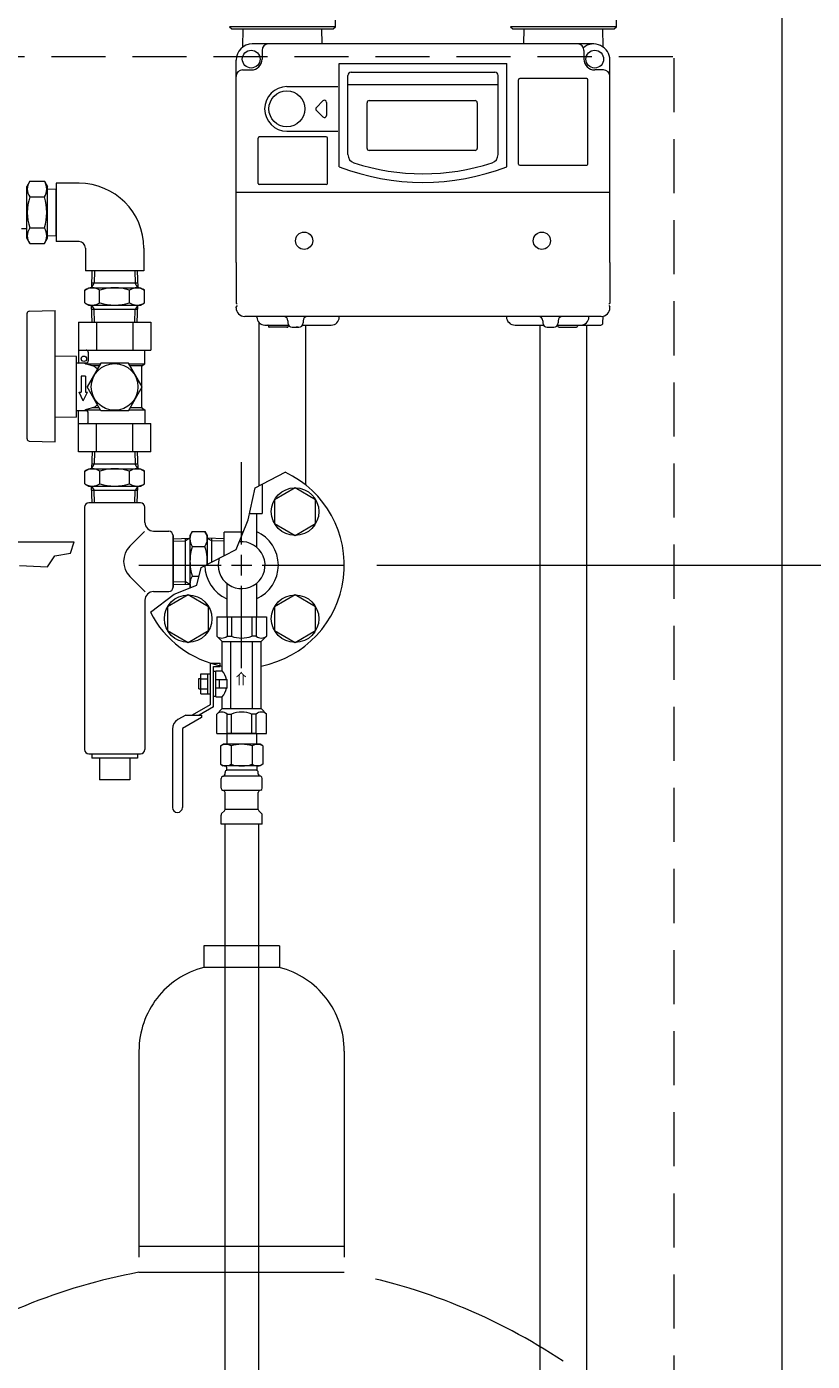
# Model space of a CAD drawing. Units: millimetres. Extents: x 7320 to 12770, y 6086 to 10427.
# Drawn here: x 12048 to 12411, y 7317 to 7935 of the extents above; entities that cross this region are included whole.
import ezdxf

# ---------------------------------------------------------------- set-up
doc = ezdxf.new("R2010")
doc.units = ezdxf.units.MM
for name, pattern in [('HIDDEN', [0.375, 0.25, -0.125]), ('PHANTOM', [63.5, 31.75, -6.35, 6.35, -6.35, 6.35, -6.35]), ('実線', [0])]:
    doc.linetypes.add(name, pattern=pattern)
for name, color, linetype in [('0000_02', 7, 'Continuous'), ('0007_01', 7, 'Continuous'), ('0029_28_01', 7, 'Continuous'), ('ガス管', 7, 'Continuous')]:
    doc.layers.add(name, color=color, linetype=linetype)
doc.layers.add('ガス配管細', color=4, linetype='Continuous', lineweight=20)
doc.layers.add('図面枠', color=7, linetype='Continuous', lineweight=50)
doc.styles.add('MtXpl__', font='txt')

msp = doc.modelspace()

# ---------------------------------------------------------------- linework, layer by layer
at = {"color": 11, "linetype": 'Continuous', "lineweight": 20}
msp.add_line((12397.06, 8245.53), (12397.06, 6091.53), dxfattribs=at)
at = {"color": 11, "linetype": 'HIDDEN', "lineweight": 9, "ltscale": 100}
for p, q in [((12346.56, 7920.53), (11147.56, 7920.53)), ((12347.06, 7920.03), (12347.06, 6091.53))]:
    msp.add_line(p, q, dxfattribs=at)
at = {"color": 3, "lineweight": 9}
for p, q in [((12147.06, 7695.03), (12147.06, 7733.15)), ((12153.32, 7721.32), (12167.28, 7728.51)), ((12150.13, 7706.55), (12153.32, 7721.32)), ((12171.81, 7721.25), (12162.31, 7715.76)), ((12181.31, 7715.76), (12171.81, 7721.25)), ((12162.31, 7715.76), (12162.31, 7704.8)), ((12181.31, 7704.8), (12181.31, 7715.76)), ((12144.49, 7692.73), (12150.13, 7706.55)), ((12162.31, 7704.8), (12171.81, 7699.31)), ((12171.81, 7699.31), (12181.31, 7704.8)), ((11967.06, 7696.38), (12069.57, 7696.38)), ((12067.81, 7691.1), (12069.57, 7696.38)), ((12060.57, 7689.89), (12067.81, 7691.1)), ((12128.3, 7684.52), (12144.49, 7692.73)), ((12044.29, 7685.37), (12057.26, 7684.77)), ((12057.26, 7684.77), (12060.57, 7689.89)), ((12099.44, 7685.53), (12137.56, 7685.53)), ((12126.4, 7676.34), (12128.3, 7684.52)), ((12156.56, 7685.53), (12194.68, 7685.53)), ((12104.82, 7663.81), (12115.86, 7672.16)), ((12122.31, 7671.75), (12112.81, 7666.27)), ((12115.86, 7672.16), (12126.4, 7676.34)), ((12131.81, 7666.27), (12122.31, 7671.75)), ((12140.16, 7677.16), (12140.16, 7661.68)), ((12147.06, 7637.91), (12147.06, 7676.03)), ((12153.96, 7677.16), (12153.96, 7661.68)), ((12171.81, 7671.75), (12162.31, 7666.27)), ((12181.31, 7666.27), (12171.81, 7671.75)), ((12112.81, 7666.27), (12112.81, 7655.3)), ((12131.81, 7655.3), (12131.81, 7666.27)), ((12162.31, 7666.27), (12162.31, 7655.3)), ((12181.31, 7655.3), (12181.31, 7666.27)), ((12135.56, 7661.68), (12158.56, 7661.68)), ((12135.56, 7661.68), (12135.56, 7652.68)), ((12140.31, 7661.68), (12140.31, 7652.68)), ((12142.37, 7661.68), (12142.37, 7652.68)), ((12151.75, 7661.68), (12151.75, 7652.68)), ((12153.8, 7661.68), (12153.8, 7652.68)), ((12158.56, 7661.68), (12158.56, 7652.68)), ((12112.81, 7655.3), (12122.31, 7649.81)), ((12122.31, 7649.81), (12131.81, 7655.3)), ((12162.31, 7655.3), (12171.81, 7649.81)), ((12171.81, 7649.81), (12181.31, 7655.3)), ((12135.56, 7652.68), (12138.06, 7650.18)), ((12138.06, 7636.68), (12138.06, 7650.18)), ((12138.06, 7650.18), (12156.06, 7650.18)), ((12140.31, 7652.68), (12142.37, 7652.68)), ((12142.06, 7619.18), (12142.06, 7650.18)), ((12153.8, 7652.68), (12151.75, 7652.68)), ((12152.06, 7619.18), (12152.06, 7650.18)), ((12158.56, 7652.68), (12156.06, 7650.18)), ((12156.06, 7619.18), (12156.06, 7650.18)), ((12128.26, 7626.06), (12128.26, 7635.3)), ((12128.26, 7635.3), (12132.46, 7635.3)), ((12131.46, 7626.06), (12131.46, 7635.3)), ((12132.46, 7640.28), (12132.46, 7620.95)), ((12132.46, 7640.28), (12137.06, 7640.28)), ((12134.06, 7638.68), (12137.06, 7638.68)), ((12134.06, 7620.03), (12134.06, 7638.68)), ((12134.06, 7636.45), (12135.06, 7636.45)), ((12135.06, 7636.68), (12138.06, 7636.68)), ((12135.06, 7629.18), (12135.06, 7636.68)), ((12137.06, 7638.68), (12137.06, 7640.28)), ((12127.26, 7628.28), (12127.26, 7633.08)), ((12127.26, 7633.08), (12128.26, 7633.08)), ((12127.26, 7628.28), (12128.26, 7628.28)), ((12128.26, 7632.99), (12131.46, 7632.99)), ((12128.26, 7628.37), (12131.46, 7628.37)), ((12135.06, 7632.68), (12140.36, 7632.68)), ((12135.06, 7624.68), (12135.06, 7629.18)), ((12140.36, 7628.68), (12135.06, 7628.68)), ((12136.86, 7628.68), (12136.86, 7632.68)), ((12140.36, 7628.68), (12140.36, 7632.68)), ((12128.26, 7626.06), (12132.46, 7626.06)), ((12134.06, 7624.91), (12135.06, 7624.91)), ((12135.06, 7624.68), (12138.06, 7624.68)), ((12138.06, 7619.18), (12138.06, 7624.68)), ((12121.2, 7616.18), (12117.56, 7614.08)), ((12121.2, 7616.18), (12128.46, 7616.18)), ((12132.46, 7620.95), (12124.2, 7616.18)), ((12134.06, 7620.03), (12127.4, 7616.18)), ((12128.46, 7616.18), (12128.46, 7615.06)), ((12135.56, 7616.68), (12138.06, 7619.18)), ((12135.56, 7607.68), (12135.56, 7616.68)), ((12138.06, 7619.18), (12156.06, 7619.18)), ((12140.31, 7607.68), (12140.31, 7616.68)), ((12140.31, 7616.68), (12142.37, 7616.68)), ((12142.37, 7607.68), (12142.37, 7616.68)), ((12151.75, 7607.68), (12151.75, 7616.68)), ((12153.8, 7616.68), (12151.75, 7616.68)), ((12153.8, 7607.68), (12153.8, 7616.68)), ((12158.56, 7616.68), (12156.06, 7619.18)), ((12158.56, 7607.68), (12158.56, 7616.68)), ((12115.06, 7609.75), (12115.06, 7573.48)), ((12128.46, 7615.06), (12119.66, 7609.98)), ((12119.66, 7609.98), (12119.66, 7573.48)), ((12135.56, 7607.68), (12158.56, 7607.68)), ((12153.96, 7607.68), (12140.16, 7607.68)), ((12153.96, 7607.68), (12140.16, 7607.68)), ((12140.16, 7607.68), (12140.16, 7602.68)), ((12153.96, 7607.68), (12153.96, 7602.68)), ((12137.27, 7601.92), (12138.58, 7602.68)), ((12137.27, 7601.92), (12137.27, 7593.44)), ((12155.58, 7602.68), (12138.58, 7602.68)), ((12155.58, 7602.68), (12138.58, 7602.68)), ((12142.17, 7601.92), (12142.17, 7593.44)), ((12151.99, 7601.92), (12151.99, 7593.44)), ((12156.9, 7601.92), (12155.58, 7602.68)), ((12156.9, 7601.92), (12156.9, 7593.44)), ((12137.27, 7593.44), (12138.58, 7592.68)), ((12155.58, 7592.68), (12138.58, 7592.68)), ((12140.08, 7592.18), (12140.08, 7590.68)), ((12154.08, 7592.18), (12154.08, 7590.68)), ((12156.9, 7593.44), (12155.58, 7592.68)), ((12137.53, 7582.44), (12137.53, 7586.92)), ((12138.27, 7587.88), (12138.64, 7587.98)), ((12155.52, 7587.98), (12138.64, 7587.98)), ((12139.38, 7588.95), (12139.38, 7589.68)), ((12154.08, 7590.68), (12140.08, 7590.68)), ((12153.78, 7590.68), (12147.08, 7590.68)), ((12154.78, 7588.95), (12154.78, 7589.68)), ((12155.89, 7587.88), (12155.52, 7587.98)), ((12156.63, 7582.44), (12156.63, 7586.92)), ((12138.27, 7581.48), (12138.64, 7581.38)), ((12155.52, 7581.38), (12138.64, 7581.38)), ((12139.38, 7572.6), (12139.38, 7580.41)), ((12154.78, 7572.6), (12154.78, 7580.41)), ((12155.89, 7581.48), (12155.52, 7581.38)), ((12137.53, 7565.68), (12137.53, 7569.92)), ((12137.82, 7570.62), (12139.09, 7571.89)), ((12154.78, 7572.6), (12139.38, 7572.6)), ((12156.34, 7570.62), (12155.07, 7571.89)), ((12156.63, 7565.68), (12156.63, 7569.92)), ((12156.63, 7565.68), (12137.53, 7565.68)), ((12139.31, 7565.68), (12139.31, 7039.68)), ((12154.81, 7565.68), (12154.81, 7039.68))]:
    msp.add_line(p, q, dxfattribs=at)
at = {"color": 3, "linetype": 'Continuous', "lineweight": 9}
for p, q in [((12147.06, 7680.78), (12147.06, 7690.28)), ((12142.31, 7685.53), (12151.81, 7685.53))]:
    msp.add_line(p, q, dxfattribs=at)
at = {"linetype": '実線', "lineweight": 9, "ltscale": 0.001}
for p in [(12209.68, 7685.53), (12294.56, 7685.53)]:
    msp.add_line(p, (12590.36, 7685.53), dxfattribs=at)
at = {"color": 3, "lineweight": 9}
for centre in [(12171.81, 7710.28), (12122.31, 7660.78), (12171.81, 7660.78)]:
    msp.add_circle(centre, 11, dxfattribs=at)
for centre, radius, start, end in [((12147.06, 7685.53), 47.5, 280.92207, 64.80462), ((12147.06, 7685.53), 10.85, 162.55935, 95.82427), ((12147.06, 7685.53), 47.5, 207.21804, 259.07793), ((12137.93, 7655.44), 3.64, 229.24334, 310.75666), ((12147.06, 7664.7), 12.9, 248.68659, 291.31341), ((12156.18, 7655.44), 3.64, 229.24334, 310.75666), ((12131.39, 7630.68), 8.97, 12.8888, 42.0037), ((12131.39, 7630.68), 8.97, 317.9963, 347.1112), ((12137.93, 7613.92), 3.64, 49.24334, 130.75666), ((12147.06, 7604.66), 12.9, 68.68659, 111.31341), ((12156.18, 7613.92), 3.64, 49.24334, 130.75666), ((12120.06, 7609.75), 5, 120, 180), ((12139.72, 7598.34), 4.34, 55.61575, 115.61576), ((12147.08, 7586.44), 16.24, 90.00001, 107.58796), ((12147.08, 7586.44), 16.24, 72.41204, 89.99999), ((12154.44, 7598.34), 4.34, 64.38424, 124.38425), ((12139.72, 7597.03), 4.34, 244.38424, 304.38425), ((12139.58, 7592.18), 0.5, 360, 90), ((12147.08, 7608.92), 16.24, 252.41204, 269.99999), ((12147.08, 7608.92), 16.24, 270.00001, 287.58796), ((12154.44, 7597.03), 4.34, 235.61575, 295.61576), ((12154.58, 7592.18), 0.5, 90, 180), ((12138.53, 7586.92), 1, 105.00001, 180), ((12138.38, 7588.95), 1, 285.00001, 360), ((12140.38, 7589.68), 1, 89.99999, 180), ((12153.78, 7589.68), 1, 360, 90.00001), ((12154.74, 7588.99), 0.612, 89.83135, 90.00001), ((12155.78, 7588.95), 1, 180, 254.99999), ((12155.63, 7586.92), 1, 360, 74.99999), ((12138.53, 7582.44), 1, 180, 254.99999), ((12138.38, 7580.41), 1, 360, 74.99999), ((12155.78, 7580.41), 1, 105.00001, 180), ((12155.63, 7582.44), 1, 285.00001, 360), ((12117.36, 7573.48), 2.3, 180, 0), ((12138.53, 7569.92), 1, 135, 180), ((12138.38, 7572.6), 1, 315, 360), ((12155.78, 7572.6), 1, 180, 225), ((12155.63, 7569.92), 1, 360, 45)]:
    msp.add_arc(centre, radius, start, end, dxfattribs=at)
at = {"layer": '0000_02', "color": 30, "linetype": 'PHANTOM', "lineweight": 9}
for p, q in [((12121.04, 7676.64), (12121.04, 7697.95)), ((12133.3, 7687.05), (12133.3, 7697.95)), ((12115.31, 7677.97), (12121.04, 7677.79)), ((12123.17, 7676.57), (12121.04, 7677.8)), ((12115.31, 7676.81), (12123.17, 7676.56))]:
    msp.add_line(p, q, dxfattribs=at)
at = {"layer": '0007_01', "color": 30, "linetype": 'PHANTOM', "lineweight": 9}
for p, q in [((12123.17, 7699.29), (12123.17, 7675.29)), ((12131.17, 7699.29), (12131.17, 7685.98)), ((12124.24, 7680.37), (12127.34, 7680.37)), ((12123.17, 7675.29), (12123.28, 7675.1))]:
    msp.add_line(p, q, dxfattribs=at)
for centre, radius, start, end in [((12146.1, 7687.29), 22.93, 162.41205, 197.58795), ((12108.24, 7687.29), 22.93, 356.6543, 17.58795), ((12129.3, 7676.9), 6.13, 145.61575, 196.51913)]:
    msp.add_arc(centre, radius, start, end, dxfattribs=at)
at = {"layer": '0029_28_01', "color": 30, "linetype": 'Continuous', "lineweight": 9}
for p, q in [((12074.31, 7712.28), (12074.31, 7600.28)), ((12115.31, 7699.28), (12115.31, 7675.28)), ((12115.31, 7675.28), (12115.31, 7699.28)), ((12102.4, 7673.2), (12095.38, 7680.21)), ((12106.31, 7673.28), (12113.31, 7673.28)), ((12102.31, 7669.28), (12102.31, 7600.28)), ((12076.31, 7598.28), (12100.31, 7598.28)), ((12077.81, 7598.28), (12077.81, 7596.28)), ((12098.81, 7598.28), (12098.81, 7596.28)), ((12098.81, 7596.28), (12077.81, 7596.28)), ((12081.31, 7596.28), (12081.31, 7586.28)), ((12095.31, 7596.28), (12095.31, 7586.28)), ((12095.31, 7586.28), (12081.31, 7586.28))]:
    msp.add_line(p, q, dxfattribs=at)
for centre, radius, start, end in [((12102.45, 7687.28), 10, 135, 225), ((12106.31, 7669.28), 4, 90, 180), ((12113.31, 7675.28), 2, 270, 0), ((12076.31, 7600.28), 2, 180, 270), ((12100.31, 7600.28), 2, 270, 0)]:
    msp.add_arc(centre, radius, start, end, dxfattribs=at)
at = {"layer": 'ガス管', "color": 3, "linetype": '実線', "lineweight": 9, "ltscale": 0.001}
for p, q in [((12156.56, 7722.99), (12156.56, 7709.38)), ((12150.74, 7709.38), (12156.56, 7709.38)), ((12153.96, 7709.38), (12153.96, 7693.9))]:
    msp.add_line(p, q, dxfattribs=at)
for start, end in [(293.94643, 66.05357), (180.40347, 246.05357)]:
    msp.add_arc((12147.06, 7685.53), 17, start, end, dxfattribs=at)
at = {"layer": 'ガス配管細', "color": 4, "linetype": 'PHANTOM', "lineweight": 9, "ltscale": 3}
for p, q in [((12164.56, 7509.53), (12129.56, 7509.53)), ((12129.56, 7509.53), (12129.56, 7499.53)), ((12164.56, 7509.53), (12164.56, 7499.53)), ((12164.56, 7499.53), (12129.56, 7499.53)), ((12099.56, 7460.8), (12099.56, 7358.53)), ((12194.56, 7460.8), (12194.56, 7358.53)), ((12099.56, 7370.53), (12194.56, 7370.53)), ((12099.56, 7358.53), (12194.56, 7358.53))]:
    msp.add_line(p, q, dxfattribs=at)
for centre, radius, start, end in [((12139.56, 7460.8), 40, 104.47751, 180), ((12154.56, 7460.8), 40, 0, 75.52249), ((12149.56, 7090.25), 272.9, 100.55714, 123.67322), ((12144.56, 7090.25), 272.9, 56.32678, 79.44286)]:
    msp.add_arc(centre, radius, start, end, dxfattribs=at)
at = {"layer": '図面枠', "color": 30, "lineweight": 9, "ltscale": 0.5}
for p, q in [((12190.5, 7934.53), (12190.5, 7937.53)), ((12320.5, 7934.53), (12320.5, 7937.53)), ((12141.5, 7934.53), (12142.5, 7933.53)), ((12190.5, 7934.53), (12141.5, 7934.53)), ((12142.5, 7933.53), (12189.5, 7933.53)), ((12147.68, 7925.16), (12147.82, 7933.53)), ((12184.3, 7926.53), (12184.17, 7933.53)), ((12189.5, 7933.53), (12190.5, 7934.53)), ((12271.5, 7934.53), (12272.5, 7933.53)), ((12320.5, 7934.53), (12271.5, 7934.53)), ((12272.5, 7933.53), (12319.5, 7933.53)), ((12277.7, 7926.53), (12277.82, 7933.53)), ((12314.32, 7925.16), (12314.17, 7933.53)), ((12319.5, 7933.53), (12320.5, 7934.53)), ((12310, 7926.53), (12152, 7926.53)), ((12144.5, 7825.53), (12144.5, 7919.03)), ((12156.5, 7923.53), (12156.5, 7919.53)), ((12305.5, 7923.53), (12305.5, 7919.53)), ((12317.5, 7825.53), (12317.5, 7919.03)), ((12147.5, 7914.53), (12151.5, 7914.53)), ((12192.25, 7917.53), (12269.75, 7917.53)), ((12192.25, 7869.72), (12192.25, 7917.53)), ((12197.75, 7913.53), (12264.25, 7913.53)), ((12269.75, 7869.72), (12269.75, 7917.53)), ((12314.5, 7914.53), (12310.5, 7914.53)), ((12168, 7906.83), (12191.57, 7906.83)), ((12196.25, 7875.38), (12196.25, 7912.03)), ((12196.25, 7907.78), (12265.75, 7907.78)), ((12265.75, 7875.38), (12265.75, 7912.03)), ((12275.25, 7871.03), (12275.25, 7910.03)), ((12306.75, 7910.53), (12275.75, 7910.53)), ((12307.25, 7871.03), (12307.25, 7910.03)), ((12181.69, 7897.24), (12184.69, 7900.24)), ((12206.1, 7900.38), (12211.1, 7900.38)), ((12211.1, 7900.38), (12221.19, 7900.38)), ((12221.19, 7900.38), (12236.1, 7900.38)), ((12236.1, 7900.38), (12255.1, 7900.38)), ((12184.69, 7892.82), (12181.69, 7895.82)), ((12186.4, 7899.53), (12186.4, 7896.53)), ((12186.4, 7896.53), (12186.4, 7893.53)), ((12205.1, 7878.28), (12205.1, 7899.38)), ((12256.1, 7899.38), (12256.1, 7878.28)), ((12154.75, 7862.03), (12154.75, 7883.03)), ((12186.25, 7883.53), (12155.25, 7883.53)), ((12168, 7886.23), (12191.57, 7886.23)), ((12168, 7886.23), (12191.57, 7886.23)), ((12186.75, 7862.03), (12186.75, 7883.03)), ((12255.1, 7877.28), (12206.1, 7877.28)), ((12275.75, 7870.53), (12306.75, 7870.53)), ((12071.81, 7862.14), (12061.31, 7862.14)), ((12061.31, 7862.14), (12061.31, 7835.14)), ((12144.5, 7858.03), (12317.5, 7858.03)), ((12186.25, 7861.53), (12155.25, 7861.53)), ((12071.81, 7835.14), (12061.31, 7835.14)), ((12074.81, 7832.14), (12074.81, 7821.64)), ((12101.81, 7832.14), (12101.81, 7821.64)), ((12101.81, 7821.64), (12074.81, 7821.64)), ((12077.82, 7821.64), (12077.58, 7813.8)), ((12078.99, 7821.64), (12078.81, 7815.93)), ((12097.62, 7821.64), (12097.79, 7815.93)), ((12098.78, 7821.64), (12099.02, 7813.8)), ((12144.5, 7825.53), (12144.5, 7806.53)), ((12317.5, 7825.53), (12317.5, 7806.53)), ((12074.44, 7812.73), (12076.3, 7813.8)), ((12076.3, 7813.8), (12100.3, 7813.8)), ((12077.58, 7813.8), (12078.81, 7815.93)), ((12098.96, 7815.93), (12077.64, 7815.93)), ((12099.02, 7813.8), (12097.79, 7815.93)), ((12100.3, 7813.8), (12102.16, 7812.73)), ((12074.44, 7806.88), (12074.44, 7812.73)), ((12081.37, 7806.88), (12081.37, 7812.73)), ((12095.23, 7806.88), (12095.23, 7812.73)), ((12102.16, 7806.88), (12102.16, 7812.73)), ((12047.81, 7767.96), (12047.81, 7801.99)), ((12048.78, 7802.99), (12060.81, 7803.3)), ((12060.81, 7742.62), (12060.81, 7803.3)), ((12074.44, 7806.88), (12076.3, 7805.8)), ((12076.3, 7805.8), (12100.3, 7805.8)), ((12077.58, 7805.8), (12078.81, 7803.68)), ((12077.83, 7797.96), (12077.59, 7805.8)), ((12098.96, 7803.68), (12077.64, 7803.68)), ((12078.99, 7797.96), (12078.82, 7803.68)), ((12097.63, 7797.96), (12097.8, 7803.68)), ((12099.02, 7805.8), (12097.79, 7803.68)), ((12098.79, 7797.96), (12099.03, 7805.8)), ((12100.3, 7805.8), (12102.16, 7806.88)), ((12144.5, 7806.53), (12144.98, 7806.53)), ((12144.98, 7805.53), (12144.5, 7805.05)), ((12144.5, 7804.53), (12144.5, 7805.05)), ((12317.02, 7806.53), (12317.5, 7806.53)), ((12317.02, 7805.53), (12317.5, 7805.05)), ((12317.5, 7804.53), (12317.5, 7805.05)), ((12071.57, 7797.96), (12105.05, 7797.96)), ((12071.57, 7797.96), (12071.57, 7778.96)), ((12079.94, 7797.96), (12079.94, 7784.96)), ((12096.68, 7797.96), (12096.68, 7784.96)), ((12105.05, 7797.96), (12105.05, 7784.96)), ((12313.5, 7800.53), (12148.5, 7800.53)), ((12154.12, 7800.17), (12154.11, 7800.53)), ((12155.15, 7722.26), (12155.15, 7797.59)), ((12157.82, 7796.53), (12168.77, 7796.53)), ((12159.44, 7796.26), (12159.46, 7795.99)), ((12159.46, 7795.99), (12159.5, 7795.53)), ((12159.96, 7795.53), (12159.5, 7795.53)), ((12168.04, 7795.53), (12159.96, 7795.53)), ((12168.04, 7795.53), (12168.5, 7795.53)), ((12168.5, 7798.53), (12168.5, 7797.53)), ((12168.54, 7795.99), (12168.5, 7795.53)), ((12168.56, 7796.26), (12168.54, 7795.99)), ((12170.5, 7795.53), (12173.5, 7795.53)), ((12173.22, 7795.53), (12172.25, 7795.53)), ((12173.28, 7795.53), (12173.22, 7795.53)), ((12175.23, 7796.53), (12188.58, 7796.53)), ((12175.5, 7798.53), (12175.5, 7797.53)), ((12176.85, 7722.53), (12176.85, 7796.53)), ((12192.28, 7800.17), (12192.29, 7800.53)), ((12269.61, 7800.46), (12269.61, 7800.53)), ((12273.61, 7796.53), (12286.77, 7796.53)), ((12285.15, 6955.03), (12285.15, 7796.53)), ((12286.5, 7798.53), (12286.5, 7797.53)), ((12288.5, 7795.53), (12291.5, 7795.53)), ((12288.72, 7795.53), (12288.78, 7795.53)), ((12293.23, 7796.53), (12313.28, 7796.53)), ((12293.44, 7796.26), (12293.46, 7795.99)), ((12293.5, 7798.53), (12293.5, 7797.53)), ((12293.96, 7795.53), (12302.04, 7795.53)), ((12302.58, 7796.5), (12302.54, 7795.99)), ((12306.85, 6955.03), (12306.85, 7796.53)), ((12307.78, 7800.17), (12307.79, 7800.53)), ((12314.28, 7797.5), (12314.39, 7800.63)), ((12071.57, 7784.96), (12105.05, 7784.96)), ((12076.06, 7783.96), (12076.06, 7779.96)), ((12102.31, 7778.56), (12102.31, 7784.96)), ((12070.71, 7782), (12060.81, 7782.18)), ((12070.71, 7767.96), (12070.71, 7782)), ((12075.06, 7778.96), (12070.71, 7778.96)), ((12078.93, 7777.41), (12074.8, 7778.56)), ((12074.8, 7778.56), (12081.73, 7778.56)), ((12081.96, 7778.96), (12075.61, 7767.96)), ((12081.23, 7777.7), (12077.89, 7777.7)), ((12094.66, 7778.96), (12081.96, 7778.96)), ((12101.01, 7767.96), (12094.66, 7778.96)), ((12094.89, 7778.56), (12102.31, 7778.56)), ((12100.81, 7777.7), (12095.39, 7777.7)), ((12100.81, 7758.52), (12100.81, 7777.41)), ((12101.06, 7777.84), (12102.31, 7778.56)), ((12074.81, 7772.96), (12072.81, 7772.96)), ((12072.81, 7772.96), (12072.81, 7765.46)), ((12074.81, 7772.96), (12074.81, 7765.46)), ((12047.81, 7743.94), (12047.81, 7767.96)), ((12070.71, 7753.93), (12070.71, 7767.96)), ((12073.81, 7761.46), (12071.81, 7765.46)), ((12071.81, 7765.46), (12072.81, 7765.46)), ((12073.81, 7761.46), (12075.81, 7765.46)), ((12074.81, 7765.46), (12075.81, 7765.46)), ((12081.96, 7756.96), (12075.61, 7767.96)), ((12094.66, 7756.96), (12101.01, 7767.96)), ((12078.93, 7758.52), (12074.8, 7757.36)), ((12081.23, 7758.23), (12077.89, 7758.23)), ((12100.81, 7758.23), (12095.39, 7758.23)), ((12101.06, 7758.09), (12102.31, 7757.36)), ((12070.71, 7753.93), (12060.81, 7753.75)), ((12071.56, 7756.96), (12070.71, 7756.96)), ((12075.06, 7756.96), (12071.31, 7756.96)), ((12071.57, 7737.96), (12071.57, 7756.96)), ((12074.8, 7757.36), (12081.73, 7757.36)), ((12076.06, 7751.96), (12076.06, 7755.96)), ((12094.66, 7756.96), (12081.96, 7756.96)), ((12094.89, 7757.36), (12102.31, 7757.36)), ((12102.31, 7757.36), (12102.31, 7750.96)), ((12071.57, 7750.96), (12105.05, 7750.96)), ((12079.94, 7737.96), (12079.94, 7750.96)), ((12096.68, 7737.96), (12096.68, 7750.96)), ((12105.05, 7737.97), (12105.05, 7750.96)), ((12048.78, 7742.94), (12060.81, 7742.62)), ((12105.04, 7737.97), (12071.56, 7737.96)), ((12077.83, 7737.96), (12077.59, 7730.12)), ((12078.99, 7737.96), (12078.82, 7732.25)), ((12097.63, 7737.96), (12097.8, 7732.25)), ((12098.79, 7737.96), (12099.03, 7730.12)), ((12074.45, 7729.05), (12076.31, 7730.12)), ((12074.45, 7723.2), (12074.45, 7729.05)), ((12076.31, 7730.12), (12100.31, 7730.12)), ((12077.59, 7730.12), (12078.82, 7732.25)), ((12098.97, 7732.25), (12077.65, 7732.25)), ((12081.38, 7723.2), (12081.38, 7729.05)), ((12095.24, 7723.2), (12095.24, 7729.05)), ((12099.03, 7730.12), (12097.8, 7732.25)), ((12100.31, 7730.12), (12102.17, 7729.05)), ((12102.17, 7723.2), (12102.17, 7729.05)), ((12074.45, 7723.2), (12076.31, 7722.12)), ((12076.31, 7722.12), (12100.31, 7722.12)), ((12077.59, 7722.12), (12078.82, 7720)), ((12077.84, 7714.28), (12077.6, 7722.12)), ((12099.03, 7722.12), (12097.8, 7720)), ((12098.8, 7714.28), (12099.04, 7722.12)), ((12100.31, 7722.12), (12102.17, 7723.2)), ((12098.97, 7720), (12077.65, 7720)), ((12079, 7714.28), (12078.83, 7720)), ((12097.63, 7714.28), (12097.81, 7720)), ((12100.31, 7714.28), (12076.31, 7714.28)), ((12102.31, 7705.28), (12102.31, 7712.28)), ((12102.18, 7701.15), (12095.38, 7694.36)), ((12106.31, 7701.28), (12113.31, 7701.28)), ((12115.31, 7697.76), (12123.17, 7698.01)), ((12115.31, 7696.6), (12121.04, 7696.78)), ((12123.17, 7698.02), (12121.04, 7696.79)), ((12124.24, 7701.15), (12123.17, 7699.29)), ((12124.24, 7701.15), (12130.1, 7701.15)), ((12130.1, 7701.15), (12131.17, 7699.29)), ((12131.17, 7698.02), (12133.3, 7696.79)), ((12138.93, 7697.77), (12131.17, 7698.02)), ((12138.93, 7696.61), (12133.3, 7696.79)), ((12147.5, 7700.79), (12139, 7700.79)), ((12139, 7689.95), (12139, 7700.79)), ((12124.24, 7694.22), (12130.1, 7694.22))]:
    msp.add_line(p, q, dxfattribs=at)
at = {"layer": '図面枠', "color": 3, "lineweight": 9, "ltscale": 0.5}
for p, q in [((12049, 7863.04), (12047.59, 7860.59)), ((12049, 7863.04), (12055.78, 7863.04)), ((12055.78, 7863.04), (12057.19, 7860.59)), ((12047.59, 7836.7), (12047.59, 7860.59)), ((12057.19, 7836.64), (12057.19, 7860.64)), ((12057.19, 7859.5), (12061.31, 7859.37)), ((12061.31, 7837.92), (12061.31, 7859.37)), ((12049, 7855.84), (12055.78, 7855.84)), ((12047.59, 7841.08), (12045.19, 7841.08)), ((12049, 7841.45), (12055.78, 7841.45)), ((12049, 7834.25), (12047.59, 7836.7)), ((12049, 7834.25), (12055.78, 7834.25)), ((12055.78, 7834.25), (12057.19, 7836.7)), ((12057.19, 7837.79), (12061.31, 7837.92))]:
    msp.add_line(p, q, dxfattribs=at)
at = {"layer": '図面枠', "color": 30, "lineweight": 9, "ltscale": 0.5}
for centre, radius in [((12151.5, 7919.53), 4.11), ((12310.5, 7919.53), 4.11), ((12168, 7896.53), 8.3), ((12176, 7835.53), 4), ((12286, 7835.53), 4), ((12074.06, 7780.96), 1.25), ((12088.31, 7767.96), 10.8)]:
    msp.add_circle(centre, radius, dxfattribs=at)
for centre, radius, start, end in [((12152, 7919.03), 7.5, 90, 180), ((12159.5, 7923.53), 3, 90, 180), ((12302.5, 7923.53), 3, 0, 90), ((12310, 7919.03), 7.5, 0, 129.63962), ((12151.5, 7919.53), 5, 270, 0), ((12310.5, 7919.53), 5, 180, 270), ((12147.5, 7911.53), 3, 90, 180), ((12197.75, 7912.03), 1.5, 90, 180), ((12264.25, 7912.03), 1.5, 0, 90), ((12314.5, 7911.53), 3, 0, 90), ((12168, 7896.53), 10.3, 90, 270), ((12275.75, 7910.03), 0.5, 90, 180), ((12306.75, 7910.03), 0.5, 0, 90), ((12185.4, 7899.53), 1, 0, 135), ((12206.1, 7899.38), 1, 90, 180), ((12255.1, 7899.38), 1, 360, 90), ((12182.4, 7896.53), 1, 135, 225), ((12185.4, 7893.53), 1, 225, 0), ((12155.25, 7883.03), 0.5, 90, 180), ((12186.25, 7883.03), 0.5, 0, 90), ((12200.25, 7875.38), 4, 180, 252.09137), ((12206.1, 7878.28), 1, 180, 270), ((12255.1, 7878.28), 1, 270, 360), ((12261.75, 7875.38), 4, 287.90863, 0), ((12231, 7970.53), 108, 248.97371, 291.02629), ((12231, 7970.53), 104, 252.09137, 287.90863), ((12275.75, 7871.03), 0.5, 180, 270), ((12306.75, 7871.03), 0.5, 270, 0), ((12071.81, 7832.14), 30, 0, 90), ((12155.25, 7862.03), 0.5, 180, 270), ((12186.25, 7862.03), 0.5, 270, 0), ((12071.81, 7832.14), 3, 0, 90), ((12077.91, 7807.67), 6.13, 55.61575, 124.38425), ((12088.3, 7790.88), 22.93, 72.41205, 107.58795), ((12098.69, 7807.67), 6.13, 55.61575, 124.38425), ((12048.81, 7801.99), 1, 91.5, 180), ((12077.91, 7811.94), 6.13, 235.61575, 304.38425), ((12088.3, 7828.73), 22.93, 252.41205, 287.58795), ((12098.69, 7811.94), 6.13, 235.61575, 304.38425), ((12148.5, 7804.53), 4, 180, 270), ((12313.5, 7804.53), 4, 270, 0), ((12157.82, 7800.23), 3.7, 181, 270), ((12159.14, 7796.23), 0.3, 5, 90), ((12159.96, 7796.03), 0.5, 185, 270), ((12166.5, 7798.53), 2, 0, 90), ((12168.04, 7796.03), 0.5, 270, 355), ((12170.5, 7797.53), 2, 180, 270), ((12168.86, 7796.23), 0.3, 106.84633, 175), ((12173.5, 7797.53), 2, 270, 0), ((12177.5, 7798.53), 2, 90, 180), ((12188.58, 7800.23), 3.7, 270, 359), ((12273.61, 7800.53), 4, 181, 270), ((12284.5, 7798.53), 2, 0, 90), ((12288.5, 7797.53), 2, 180, 270), ((12291.5, 7797.53), 2, 270, 0), ((12293.14, 7796.23), 0.3, 5, 73.15367), ((12293.96, 7796.03), 0.5, 185, 270), ((12295.5, 7798.53), 2, 90, 180), ((12302.04, 7796.03), 0.5, 270, 355), ((12304.08, 7800.23), 3.7, 270, 359), ((12313.28, 7797.53), 1, 270, 358), ((12075.06, 7783.96), 1, 0, 90), ((12071.56, 7779.46), 0.5, 270, 0), ((12065.65, 7767.96), 14, 49.21296, 51.78679), ((12075.06, 7779.96), 1, 270, 0), ((12071.5, 7767.96), 12.02, 42.76271, 51.80581), ((12101.31, 7777.41), 0.5, 120, 180), ((12071.5, 7767.96), 12.02, 308.19419, 317.17143), ((12101.31, 7758.52), 0.5, 180, 240), ((12065.65, 7767.96), 14, 308.21321, 310.78704), ((12075.06, 7755.96), 1, 0, 90), ((12075.06, 7751.96), 1, 270, 0), ((12048.81, 7743.94), 1, 180, 268.5), ((12077.92, 7723.99), 6.13, 55.61575, 124.38425), ((12088.31, 7707.2), 22.93, 72.41205, 107.58795), ((12098.7, 7723.99), 6.13, 55.61575, 124.38425), ((12077.92, 7728.26), 6.13, 235.61575, 304.38425), ((12088.31, 7745.05), 22.93, 252.41205, 287.58795), ((12098.7, 7728.26), 6.13, 235.61575, 304.38425), ((12076.31, 7712.28), 2, 90, 180), ((12100.31, 7712.28), 2, 0, 90), ((12106.31, 7705.28), 4, 180, 270), ((12113.31, 7699.28), 2, 0, 90), ((12129.3, 7697.69), 6.13, 145.61575, 214.38425), ((12125.03, 7697.69), 6.13, 325.61575, 34.38425), ((12147.5, 7705.79), 5, 270, 273.22795)]:
    msp.add_arc(centre, radius, start, end, dxfattribs=at)
at = {"layer": '図面枠', "color": 3, "lineweight": 9, "ltscale": 0.5}
for centre, radius, start, end in [((12054.26, 7859.44), 6.37, 145.61111, 214.38889), ((12050.52, 7859.44), 6.37, 325.61111, 34.38889), ((12071.71, 7848.64), 23.82, 162.41112, 197.5889), ((12033.07, 7848.64), 23.82, 342.4111, 17.58888), ((12054.26, 7837.85), 6.37, 145.61111, 214.38889), ((12050.52, 7837.85), 6.37, 325.61111, 34.38889)]:
    msp.add_arc(centre, radius, start, end, dxfattribs=at)

# ---------------------------------------------------------------- texts
at = {"color": 3, "lineweight": 25, "style": 'MtXpl__'}
msp.add_text('⇒', height=5, rotation=90, dxfattribs=at).set_placement((12149.43, 7629.65))

doc.saveas('drawing.dxf')
